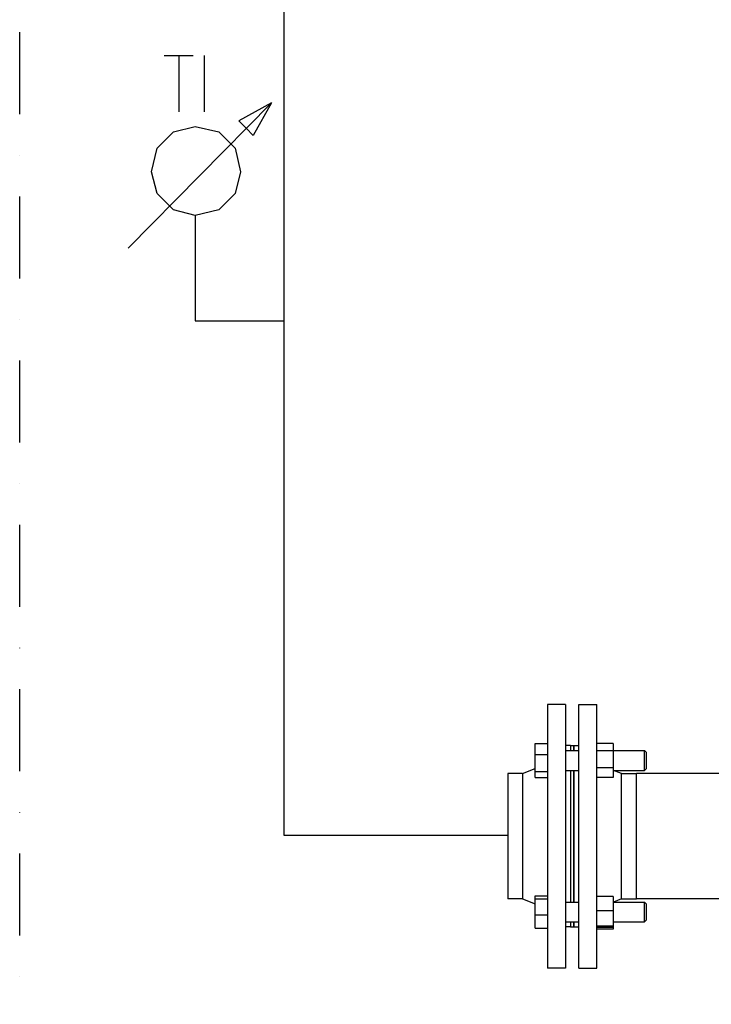
# Model space of a CAD drawing. Extents: x 14522 to 36996, y 53615 to 62405.
# Drawn here: x 28206 to 28627, y 55993 to 56593 of the extents above; entities that cross this region are included whole.
import ezdxf

# ---------------------------------------------------------------- set-up
doc = ezdxf.new("R2010")
doc.units = 0
doc.linetypes.add('DASHDOT', pattern=[1, 0.5, -0.25, 0, -0.25])
for name, color, linetype in [('1', 130, 'CONTINUOUS'), ('2DH_PLS_Z', 240, 'CONTINUOUS'), ('2DH_SYM', 41, 'CONTINUOUS'), ('2DR_PLS_SYGN', 146, 'DASHDOT'), ('SICHTBARE_KANTEN_DIN_', 179, 'CONTINUOUS')]:
    doc.layers.add(name, color=color, linetype=linetype)

msp = doc.modelspace()

# ---------------------------------------------------------------- linework, layer by layer
at = {"layer": '1', "color": 133}
for points in [[(28293.76, 56571.58), (28311.46, 56571.58)], [(28302.61, 56571.58), (28302.61, 56537.28)], [(28318.1, 56571.58), (28318.1, 56537.28)]]:
    msp.add_lwpolyline(points, dxfattribs=at)
at = {"layer": '2DH_PLS_Z'}
msp.add_lwpolyline([(28503.12, 56096.3), (28366.81, 56096.3), (28366.81, 56300.04), (28366.81, 56446.09), (28366.81, 56592.15), (28366.81, 56709.76)], dxfattribs=at)
at = {"layer": '2DH_SYM'}
for points in [[(28271.66, 56454.17), (28359.07, 56542.68)], [(28359.07, 56542.68), (28339.15, 56531.62)], [(28359.07, 56542.68), (28348, 56522.77)], [(28339.15, 56531.62), (28343.58, 56527.19)], [(28348, 56522.77), (28343.58, 56527.19)], [(28312.6, 56474.08), (28312.6, 56409.91)], [(28312.6, 56409.91), (28366.81, 56409.91)]]:
    msp.add_lwpolyline(points, dxfattribs=at)
msp.add_lwpolyline([(28286.04, 56500.64), (28289.36, 56515.02), (28299.32, 56524.98), (28312.6, 56528.3), (28326.98, 56524.98), (28336.94, 56515.02), (28340.26, 56500.64), (28336.94, 56487.36), (28326.98, 56477.4), (28312.6, 56474.08), (28299.32, 56477.4), (28289.36, 56487.36), (28286.04, 56500.64)], close=True, dxfattribs=at)
at = {"layer": '2DR_PLS_SYGN', "ltscale": 100}
msp.add_line((28205.65, 55334.6), (28205.65, 57086.32), dxfattribs=at)
at = {"layer": 'SICHTBARE_KANTEN_DIN_', "color": 7}
for p, q in [((28527.23, 56176.12), (28527.23, 56015.39)), ((28538.28, 56176.12), (28527.23, 56176.12)), ((28538.28, 56176.12), (28538.28, 56015.39)), ((28546.32, 56015.39), (28546.32, 56176.12)), ((28546.32, 56176.12), (28557.37, 56176.12)), ((28557.37, 56015.39), (28557.37, 56176.12)), ((28519.7, 56152.21), (28527.23, 56152.21)), ((28519.7, 56145.52), (28519.7, 56152.21)), ((28541.3, 56151), (28538.28, 56151)), ((28541.3, 56151), (28541.3, 56147.95)), ((28541.3, 56151), (28541.3, 56147.95)), ((28541.3, 56151), (28543.31, 56151)), ((28543.31, 56147.95), (28543.31, 56151)), ((28543.31, 56151), (28546.32, 56151)), ((28543.31, 56151), (28543.31, 56147.95)), ((28567.42, 56152.33), (28557.37, 56152.33)), ((28567.42, 56152.33), (28567.42, 56147.83)), ((28519.7, 56145.52), (28527.23, 56145.52)), ((28519.7, 56135.23), (28519.7, 56145.52)), ((28538.28, 56147.95), (28546.32, 56147.95)), ((28567.42, 56147.83), (28557.37, 56147.83)), ((28567.42, 56147.95), (28586.5, 56147.95)), ((28567.42, 56147.83), (28567.42, 56137.42)), ((28586.5, 56135.9), (28586.5, 56147.95)), ((28587.51, 56146.95), (28586.5, 56147.95)), ((28587.51, 56146.95), (28587.51, 56136.9)), ((28503.12, 56133.98), (28503.12, 56057.53)), ((28512.17, 56133.98), (28503.12, 56133.98)), ((28512.17, 56133.98), (28519.7, 56136.96)), ((28512.17, 56133.98), (28512.17, 56057.53)), ((28519.7, 56135.23), (28527.23, 56135.23)), ((28519.7, 56131.64), (28519.7, 56135.23)), ((28538.28, 56135.9), (28546.32, 56135.9)), ((28541.3, 56135.9), (28541.3, 56055.61)), ((28541.3, 56135.9), (28541.3, 56055.61)), ((28543.31, 56055.61), (28543.31, 56135.9)), ((28543.31, 56135.9), (28543.31, 56055.61)), ((28567.42, 56137.42), (28557.37, 56137.42)), ((28567.42, 56137.42), (28567.42, 56131.52)), ((28567.42, 56135.9), (28586.5, 56135.9)), ((28572.44, 56133.98), (28567.6, 56135.9)), ((28572.44, 56057.53), (28572.44, 56133.98)), ((28572.44, 56133.98), (28581.48, 56133.98)), ((28581.48, 56057.53), (28581.48, 56133.98)), ((28638.74, 56133.98), (28581.48, 56133.98)), ((28581.48, 56057.53), (28581.48, 56133.98)), ((28587.51, 56136.9), (28586.5, 56135.9)), ((28519.7, 56131.64), (28527.23, 56131.64)), ((28567.42, 56131.52), (28557.37, 56131.52)), ((28512.17, 56057.53), (28503.12, 56057.53)), ((28512.17, 56057.53), (28519.7, 56054.54)), ((28519.7, 56059.38), (28527.23, 56059.38)), ((28519.7, 56057.59), (28519.7, 56059.38)), ((28519.7, 56057.59), (28527.23, 56057.59)), ((28519.7, 56047.79), (28519.7, 56057.59)), ((28538.28, 56055.61), (28546.32, 56055.61)), ((28567.42, 56059), (28557.37, 56059)), ((28567.42, 56059), (28567.42, 56050.39)), ((28567.42, 56055.61), (28586.5, 56055.61)), ((28572.44, 56057.53), (28567.6, 56055.61)), ((28572.44, 56057.53), (28581.48, 56057.53)), ((28638.74, 56057.53), (28581.48, 56057.53)), ((28586.5, 56043.55), (28586.5, 56055.61)), ((28587.51, 56054.6), (28586.5, 56055.61)), ((28587.51, 56054.6), (28587.51, 56044.56)), ((28519.7, 56047.79), (28527.23, 56047.79)), ((28519.7, 56039.78), (28519.7, 56047.79)), ((28567.42, 56050.39), (28557.37, 56050.39)), ((28567.42, 56050.39), (28567.42, 56040.97)), ((28538.28, 56043.55), (28546.32, 56043.55)), ((28541.3, 56043.55), (28541.3, 56040.5)), ((28541.3, 56043.55), (28541.3, 56040.5)), ((28543.31, 56040.5), (28543.31, 56043.55)), ((28543.31, 56043.55), (28543.31, 56040.5)), ((28567.42, 56043.55), (28586.5, 56043.55)), ((28587.51, 56044.56), (28586.5, 56043.55)), ((28519.7, 56039.78), (28527.23, 56039.78)), ((28541.3, 56040.5), (28538.28, 56040.5)), ((28541.3, 56040.5), (28543.31, 56040.5)), ((28543.31, 56040.5), (28546.32, 56040.5)), ((28567.42, 56040.97), (28557.37, 56040.97)), ((28567.42, 56040.17), (28557.37, 56040.17)), ((28567.42, 56039.17), (28557.37, 56039.17)), ((28567.42, 56040.97), (28567.42, 56040.17)), ((28567.42, 56040.17), (28567.42, 56039.17)), ((28538.28, 56015.39), (28527.23, 56015.39)), ((28546.32, 56015.39), (28557.37, 56015.39))]:
    msp.add_line(p, q, dxfattribs=at)

doc.saveas('drawing.dxf')
